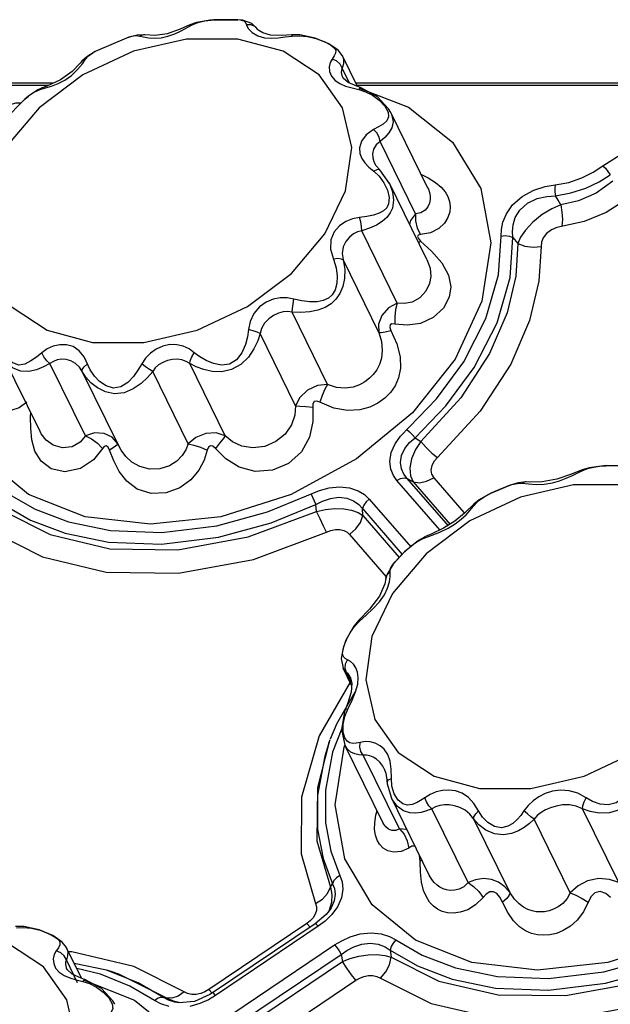
# Model space of a CAD drawing. Units: inches. Extents: x -4 to 128, y -2 to 80.
# Drawn here: x 115 to 118, y 69 to 75 of the extents above; entities that cross this region are included whole.
import ezdxf

# ---------------------------------------------------------------- set-up
doc = ezdxf.new("R2010")
doc.units = ezdxf.units.IN
doc.header["$LTSCALE"] = 1.98
doc.header["$MEASUREMENT"] = 0
doc.layers.add('R-SWTS-DET1', color=1, linetype='Continuous')

msp = doc.modelspace()

# ---------------------------------------------------------------- linework, layer by layer
at = {"layer": 'R-SWTS-DET1'}
for p, q in [((115.8376, 74.5764), (115.7656, 74.5639)), ((115.7726, 74.5638), (115.8092, 74.5727)), ((115.8092, 74.5727), (115.8563, 74.5776)), ((115.8567, 74.5776), (115.8376, 74.5764)), ((115.9819, 74.5782), (115.8563, 74.5776)), ((115.8563, 74.5776), (115.8566, 74.5776)), ((115.8566, 74.5776), (115.8991, 74.5785)), ((115.9816, 74.5782), (115.982, 74.5782)), ((116.0077, 74.5759), (115.9816, 74.5782)), ((115.6796, 74.5277), (115.6107, 74.5035)), ((115.7303, 74.551), (115.6796, 74.5277)), ((115.7656, 74.5639), (115.7304, 74.5511)), ((115.7304, 74.5511), (115.7428, 74.5514)), ((115.7428, 74.5514), (115.7726, 74.5638)), ((116.0884, 74.5257), (116.0879, 74.5265)), ((115.4081, 74.4858), (115.232, 74.4107)), ((115.4081, 74.4858), (115.4082, 74.4859)), ((115.4517, 74.4975), (115.4082, 74.4859)), ((115.7122, 74.4765), (115.4328, 74.4118)), ((115.4934, 74.4988), (115.4517, 74.4975)), ((115.4862, 74.499), (115.466, 74.4925)), ((115.4931, 74.4988), (115.4862, 74.499)), ((115.547, 74.4954), (115.4931, 74.4988)), ((115.4934, 74.4988), (115.4931, 74.4988)), ((115.6107, 74.5035), (115.547, 74.4954)), ((115.9825, 74.4765), (115.7122, 74.4765)), ((116.2219, 74.4118), (115.9825, 74.4765)), ((116.088, 74.493), (116.1229, 74.4836)), ((116.1229, 74.4836), (116.1591, 74.4812)), ((116.2142, 74.4958), (116.1537, 74.4978)), ((116.1591, 74.4812), (116.1956, 74.4832)), ((116.2645, 74.499), (116.2142, 74.4958)), ((116.2691, 74.4925), (116.3066, 74.4943)), ((116.3937, 74.4792), (116.4368, 74.4627)), ((116.5329, 74.3879), (116.5108, 74.4175)), ((115.1875, 74.3835), (115.1615, 74.3591)), ((115.1638, 74.3467), (115.1809, 74.3709)), ((115.4328, 74.4118), (115.1669, 74.2875)), ((115.1809, 74.3709), (115.1963, 74.3878)), ((115.232, 74.4107), (115.1875, 74.3835)), ((115.1963, 74.3878), (115.2193, 74.4039)), ((115.2193, 74.4039), (115.232, 74.4107)), ((115.232, 74.4107), (115.232, 74.4107)), ((116.4109, 74.2875), (116.2219, 74.4118)), ((116.4903, 74.3872), (116.4791, 74.3709)), ((116.5026, 74.3614), (116.4791, 74.3709)), ((116.6122, 74.2264), (116.5332, 74.3873)), ((115.1618, 74.3595), (115.153, 74.3493)), ((115.1615, 74.3591), (115.1618, 74.3595)), ((116.5708, 74.2447), (116.532, 74.3236)), ((115.1669, 74.2875), (114.9362, 74.1137)), ((115.036, 74.242), (115.0715, 74.2598)), ((116.5343, 74.1137), (116.4109, 74.2875)), ((116.5374, 74.2708), (116.5333, 74.2777)), ((116.5333, 74.2777), (116.5333, 74.2777)), ((116.5631, 74.2481), (116.5374, 74.2708)), ((115.0107, 74.2439), (111.0772, 74.2439)), ((114.9841, 74.2321), (111.083, 74.2321)), ((114.9302, 74.209), (114.8807, 74.1757)), ((114.9109, 74.196), (114.9418, 74.2099)), ((114.9526, 74.2195), (114.9302, 74.209)), ((114.9521, 74.2192), (114.9418, 74.2099)), ((114.9526, 74.2195), (114.9521, 74.2192)), ((115.0021, 74.229), (115.036, 74.242)), ((116.5501, 74.2289), (116.5836, 74.2188)), ((116.5836, 74.2188), (116.6186, 74.2099)), ((120.5371, 74.2439), (116.6036, 74.2439)), ((120.5104, 74.2321), (116.6094, 74.2321)), ((116.6255, 74.2197), (116.6186, 74.2099)), ((116.6186, 74.2099), (116.6541, 74.1984)), ((116.6284, 74.2209), (116.6255, 74.2197)), ((116.6263, 74.2152), (116.8802, 74.1182)), ((116.6285, 74.2209), (116.6284, 74.2209)), ((116.717, 74.1728), (116.6285, 74.2209)), ((114.8614, 74.1591), (114.7509, 74.0479)), ((114.8807, 74.1757), (114.8611, 74.1588)), ((114.8611, 74.1588), (114.8614, 74.1591)), ((114.8614, 74.1591), (114.8811, 74.1758)), ((114.9362, 74.1137), (114.7592, 73.9045)), ((116.9831, 73.6902), (116.7874, 74.089)), ((116.9186, 73.5556), (116.7315, 73.9367)), ((116.6723, 73.8012), (116.6978, 73.7795)), ((116.7103, 73.8091), (116.7012, 73.824)), ((116.7012, 73.824), (116.7015, 73.8234)), ((116.7301, 73.7867), (116.7103, 73.8091)), ((116.7148, 73.7878), (116.6978, 73.7795)), ((116.6978, 73.7795), (116.726, 73.753)), ((116.7301, 73.7867), (116.73, 73.7868)), ((116.7808, 73.7158), (116.73, 73.7868)), ((116.7804, 73.7166), (116.7808, 73.7158)), ((116.9776, 73.3146), (116.7804, 73.7165)), ((116.9832, 73.6901), (116.9832, 73.6901)), ((116.7704, 73.6801), (116.7793, 73.6408)), ((116.7793, 73.6408), (116.7761, 73.6075)), ((116.9272, 73.4802), (116.9442, 73.4458)), ((116.822, 73.0848), (116.6349, 73.466)), ((117.4301, 73.4307), (117.4573, 73.3993)), ((116.9328, 73.4246), (116.9444, 73.4119)), ((116.9336, 73.4044), (116.9444, 73.4119)), ((116.9444, 73.4119), (117.0023, 73.358)), ((116.7252, 72.9297), (116.5381, 73.3109)), ((116.9775, 73.3149), (116.9776, 73.3146)), ((116.4551, 72.6564), (116.268, 73.0375)), ((116.2865, 72.5428), (116.0995, 72.924)), ((114.9412, 72.4085), (114.744, 72.8103)), ((115.1804, 72.385), (114.9934, 72.7661)), ((115.9163, 72.385), (115.7292, 72.7661)), ((115.3499, 72.3434), (115.1629, 72.7246)), ((115.7211, 72.3434), (115.5341, 72.7246)), ((114.8914, 72.4832), (114.892, 72.5088)), ((114.8921, 72.4248), (114.8914, 72.4832)), ((114.9414, 72.4081), (114.9411, 72.4087)), ((116.9152, 72.375), (116.9454, 72.3563)), ((117.7956, 72.2059), (117.7385, 72.1832)), ((117.7755, 72.1914), (117.8054, 72.2053)), ((117.7956, 72.2059), (117.7957, 72.206)), ((117.8313, 72.2168), (117.7957, 72.206)), ((117.7957, 72.206), (117.8054, 72.2053)), ((117.8054, 72.2053), (117.8301, 72.2143)), ((117.9215, 72.2283), (117.8313, 72.2168)), ((118.0042, 72.2275), (117.9215, 72.2283)), ((117.0461, 71.8898), (116.82, 72.1505)), ((116.8741, 72.1611), (116.9055, 72.1435)), ((117.0913, 71.9106), (116.8741, 72.1611)), ((116.9055, 72.1435), (117.1005, 71.9186)), ((117.0136, 72.1646), (117.1727, 71.9811)), ((117.4999, 72.1423), (117.458, 72.1375)), ((117.4999, 72.1423), (117.499, 72.1423)), ((117.5524, 72.1292), (117.5959, 72.1308)), ((117.3145, 72.0824), (117.3147, 72.0825)), ((117.3977, 72.118), (117.3147, 72.0825)), ((117.3977, 72.118), (117.3984, 72.1182)), ((117.7492, 72.1266), (117.4697, 72.0618)), ((116.6738, 72.052), (116.8924, 71.7998)), ((117.4697, 72.0618), (117.2039, 71.9375)), ((117.2239, 72.0149), (117.2403, 72.0341)), ((117.2526, 72.0487), (117.2242, 72.0258)), ((117.2242, 72.0258), (117.2243, 72.0259)), ((117.2243, 72.0259), (117.2403, 72.0341)), ((117.2403, 72.0341), (117.2581, 72.0505)), ((116.3972, 71.9871), (116.3938, 72.0239)), ((116.6406, 71.9651), (116.6388, 72.0026)), ((116.6388, 72.0026), (116.8484, 71.7608)), ((116.6406, 71.9651), (116.8323, 71.7439)), ((117.2039, 71.9375), (116.9732, 71.7637)), ((117.1246, 71.9356), (117.0648, 71.8987)), ((116.5706, 71.8662), (116.7641, 71.643)), ((116.9336, 71.8339), (116.8607, 71.7737)), ((116.9657, 71.8521), (116.9336, 71.8339)), ((116.958, 71.844), (117, 71.8601)), ((116.9657, 71.8521), (116.958, 71.844)), ((116.9659, 71.8522), (116.9657, 71.8521)), ((116.9732, 71.7637), (116.7962, 71.5546)), ((116.7843, 71.6682), (116.7867, 71.6856)), ((116.7845, 71.6446), (116.7843, 71.6682)), ((116.7867, 71.6856), (116.7961, 71.7037)), ((116.7662, 71.6524), (116.7621, 71.6341)), ((116.7621, 71.6341), (116.7621, 71.6342)), ((116.7962, 71.5546), (116.6874, 71.327)), ((116.7281, 71.5108), (116.7541, 71.5474)), ((116.6209, 71.4151), (116.5937, 71.3824)), ((116.596, 71.3799), (116.6222, 71.4084)), ((116.6209, 71.4151), (116.6209, 71.4151)), ((116.6209, 71.4151), (116.6222, 71.4084)), ((116.6222, 71.4084), (116.6579, 71.4408)), ((116.5937, 71.3824), (116.5517, 71.3076)), ((116.5755, 71.3504), (116.596, 71.3799)), ((116.5517, 71.3076), (116.5366, 71.2666)), ((116.5488, 71.2972), (116.5601, 71.3225)), ((116.5601, 71.3225), (116.5755, 71.3504)), ((116.5368, 71.2673), (116.5265, 71.2119)), ((116.5361, 71.2566), (116.5408, 71.2746)), ((116.5408, 71.2746), (116.5488, 71.2972)), ((116.5265, 71.2119), (116.5371, 71.1605)), ((116.5594, 71.2054), (116.5481, 71.2113)), ((116.5491, 71.1832), (116.5594, 71.2054)), ((116.5814, 71.0704), (116.5371, 71.1607)), ((116.5371, 71.1605), (116.5371, 71.1606)), ((116.5431, 71.1507), (116.5371, 71.1605)), ((116.5548, 71.1383), (116.5431, 71.1507)), ((116.5475, 71.1596), (116.5491, 71.1832)), ((116.5548, 71.1383), (116.5475, 71.1596)), ((116.5821, 71.0828), (116.5548, 71.1383)), ((116.5737, 71.1146), (116.5736, 71.1147)), ((116.5737, 71.1146), (116.5822, 71.0823)), ((116.5733, 71.0867), (116.4114, 70.8047)), ((116.5822, 71.0823), (116.579, 71.0349)), ((116.6022, 71.0358), (116.6136, 71.0762)), ((116.5992, 71.034), (116.5012, 70.8663)), ((116.561, 70.9456), (116.5835, 70.9918)), ((116.5835, 70.9918), (116.6022, 71.0358)), ((116.5485, 70.9447), (116.5434, 70.931)), ((116.5485, 70.9447), (116.5485, 70.9448)), ((116.5434, 70.931), (116.5287, 70.8377)), ((116.5012, 70.8663), (116.4689, 70.786)), ((116.5294, 70.8422), (116.4807, 70.7178)), ((116.5287, 70.8377), (116.5465, 70.7547)), ((116.5378, 70.8236), (116.5377, 70.8637)), ((116.4617, 70.7664), (116.4687, 70.7856)), ((116.5454, 70.7931), (116.5378, 70.8236)), ((116.5416, 70.7442), (116.5465, 70.7546)), ((116.7459, 70.3484), (116.5465, 70.7546)), ((116.5468, 70.754), (116.5465, 70.7545)), ((116.8334, 70.3134), (116.6424, 70.7025)), ((116.751, 70.6343), (116.7508, 70.6347)), ((116.7508, 70.6347), (116.7607, 70.6078)), ((116.7607, 70.6078), (116.7679, 70.5602)), ((116.7752, 70.5718), (116.7908, 70.5797)), ((116.7939, 70.5384), (116.7908, 70.5797)), ((116.7679, 70.5602), (116.7679, 70.5603)), ((116.7679, 70.5603), (116.7688, 70.5513)), ((116.7688, 70.5513), (116.7908, 70.4765)), ((116.806, 70.4979), (116.7939, 70.5384)), ((116.9899, 70.0707), (116.7907, 70.4767)), ((116.7908, 70.4765), (116.7907, 70.4767)), ((117.1946, 70.0305), (117.0036, 70.4197)), ((117.9873, 70.0305), (117.7963, 70.4197)), ((116.7029, 70.3457), (116.7089, 70.3869)), ((116.7089, 70.3869), (116.7151, 70.4111)), ((117.4157, 69.9763), (117.2247, 70.3655)), ((117.7327, 69.9763), (117.5417, 70.3655)), ((116.7459, 70.3482), (116.7459, 70.3483)), ((116.9416, 70.1442), (116.9388, 70.175)), ((116.9517, 70.1487), (116.9416, 70.1442)), ((116.9438, 70.0851), (116.9416, 70.1442)), ((116.99, 70.0706), (116.9898, 70.0709)), ((116.4701, 70.0063), (116.4808, 70.025)), ((116.3914, 69.921), (116.4277, 69.9441)), ((116.5075, 69.9039), (116.4769, 69.8619)), ((116.4475, 69.8625), (116.3904, 69.8135)), ((116.4769, 69.8619), (116.442, 69.8276)), ((116.4684, 69.8898), (116.4475, 69.8625)), ((116.4637, 69.886), (116.4594, 69.8781)), ((116.4684, 69.8898), (116.4684, 69.8898)), ((114.8167, 69.7925), (114.8542, 69.7944)), ((116.3456, 69.8146), (115.8291, 69.4668)), ((116.3904, 69.8135), (115.8496, 69.4494)), ((116.4062, 69.8006), (115.8655, 69.4364)), ((116.3633, 69.8285), (116.3456, 69.8146)), ((116.3456, 69.8146), (116.3638, 69.7957)), ((116.4062, 69.8006), (116.3971, 69.8101)), ((116.442, 69.8276), (116.4062, 69.8006)), ((114.9413, 69.7793), (114.9844, 69.7628)), ((114.9585, 69.5875), (114.7695, 69.7118)), ((115.0805, 69.6879), (115.0584, 69.7176)), ((115.9509, 69.3379), (116.4916, 69.7021)), ((115.0379, 69.6872), (115.0267, 69.671)), ((115.0502, 69.6615), (115.0267, 69.671)), ((115.1598, 69.5264), (115.0808, 69.6873)), ((115.108, 69.6652), (115.0916, 69.6655)), ((115.4353, 69.5887), (115.108, 69.6652)), ((115.9864, 69.2885), (116.5271, 69.6527)), ((116.5271, 69.6527), (116.5332, 69.6151)), ((116.7852, 69.6739), (116.7902, 69.6371)), ((115.0819, 69.4137), (114.9585, 69.5875)), ((115.139, 69.5027), (115.0796, 69.6237)), ((115.291, 69.5701), (115.1212, 69.6051)), ((115.7006, 69.4558), (115.4353, 69.5887)), ((116.0167, 69.2672), (116.5332, 69.6151)), ((115.0809, 69.5778), (115.0809, 69.5777)), ((115.085, 69.5709), (115.0809, 69.5777)), ((115.1107, 69.5481), (115.085, 69.5709)), ((115.2588, 69.5475), (115.1347, 69.5776)), ((115.4142, 69.4848), (115.2588, 69.5475)), ((115.31, 69.564), (115.291, 69.5701)), ((115.4578, 69.5033), (115.2913, 69.57)), ((115.0977, 69.5289), (115.1312, 69.5188)), ((115.1312, 69.5188), (115.1662, 69.51)), ((115.1662, 69.51), (115.2017, 69.4984)), ((115.1743, 69.5165), (115.4391, 69.4118)), ((115.1761, 69.5209), (115.176, 69.5209)), ((115.2646, 69.4728), (115.1761, 69.5209)), ((115.5429, 69.4098), (115.4142, 69.4848)), ((115.5909, 69.4257), (115.4578, 69.5033)), ((116.0877, 69.1684), (116.6042, 69.5163)), ((115.7183, 69.4468), (115.7006, 69.4558)), ((115.8358, 69.4405), (115.7544, 69.4049)), ((115.8093, 69.4554), (115.7869, 69.4466)), ((115.8291, 69.4668), (115.8093, 69.4554)), ((115.8655, 69.4364), (115.8278, 69.4138)), ((115.8291, 69.4668), (115.8473, 69.4479)), ((115.8496, 69.4494), (115.8358, 69.4405)), ((115.8507, 69.4496), (115.8496, 69.4494)), ((115.5909, 69.4257), (115.605, 69.4237)), ((115.6349, 69.4213), (115.605, 69.4237)), ((115.6433, 69.4054), (115.605, 69.4237)), ((115.6796, 69.3974), (115.6433, 69.4054)), ((115.6726, 69.3967), (115.6511, 69.3999)), ((115.7544, 69.4049), (115.6726, 69.3967)), ((115.6726, 69.3967), (115.6726, 69.3967)), ((115.7826, 69.3934), (115.7299, 69.3782)), ((115.8278, 69.4138), (115.7826, 69.3934))]:
    msp.add_line(p, q, dxfattribs=at)
for points in [[(115.8991, 74.5785), (115.9742, 74.5784), (115.9816, 74.5782)], [(115.9976, 74.5768), (116.0134, 74.572), (116.0234, 74.5635), (116.0287, 74.5514)], [(116.0879, 74.5265), (116.0568, 74.5585), (116.0077, 74.5759)], [(115.6147, 74.4912), (115.6506, 74.504), (115.6843, 74.5199), (115.7428, 74.5514)], [(116.0879, 74.5265), (116.075, 74.5408), (116.0534, 74.5508), (116.0287, 74.5514)], [(116.0287, 74.5514), (116.0373, 74.5324), (116.0573, 74.5108), (116.088, 74.493)], [(116.1537, 74.4978), (116.1138, 74.5088), (116.0924, 74.5219), (116.0884, 74.5257)], [(115.4082, 74.4859), (115.4243, 74.4909), (115.4469, 74.4944), (115.466, 74.4925)], [(115.466, 74.4925), (115.4863, 74.4878), (115.512, 74.4834), (115.543, 74.4812)], [(115.543, 74.4812), (115.5781, 74.4834), (115.6147, 74.4912)], [(116.1956, 74.4832), (116.2324, 74.4876), (116.2691, 74.4925)], [(116.2645, 74.499), (116.265, 74.499), (116.2691, 74.4925)], [(116.3898, 74.4819), (116.3084, 74.4986), (116.2645, 74.499)], [(116.3066, 74.4943), (116.3486, 74.4902), (116.3937, 74.4792)], [(116.5108, 74.4175), (116.461, 74.4518), (116.3898, 74.4819)], [(116.4368, 74.4627), (116.4702, 74.4453), (116.49, 74.4301), (116.4979, 74.4164), (116.4972, 74.4023), (116.4903, 74.3872)], [(115.1618, 74.3595), (115.1636, 74.3614), (115.1809, 74.3709)], [(116.4791, 74.3709), (116.4685, 74.3521), (116.4634, 74.3295), (116.4653, 74.3046), (116.4756, 74.2801), (116.4942, 74.2588)], [(116.532, 74.3236), (116.5213, 74.3447), (116.5026, 74.3614)], [(116.5333, 74.3873), (116.5391, 74.3669), (116.5383, 74.3454), (116.532, 74.3236)], [(115.153, 74.3493), (115.1105, 74.3046), (115.0488, 74.2609)], [(115.0715, 74.2598), (115.1066, 74.2842), (115.139, 74.3156), (115.1638, 74.3467)], [(116.532, 74.3236), (116.5276, 74.3132), (116.5268, 74.2997), (116.5306, 74.2838), (116.5333, 74.2777)], [(115.0488, 74.2609), (114.9767, 74.2289), (114.9521, 74.2192)], [(116.4942, 74.2588), (116.5197, 74.2418), (116.5501, 74.2289)], [(114.9418, 74.2099), (114.9704, 74.2189), (115.0021, 74.229)], [(116.6284, 74.2209), (116.6095, 74.2273), (116.5631, 74.2481)], [(116.6541, 74.1984), (116.6907, 74.1799), (116.7262, 74.1541), (116.756, 74.1228)], [(116.7871, 74.0897), (116.7763, 74.1084), (116.717, 74.1728)], [(117.9046, 73.8086), (118.1499, 73.9646), (118.4233, 74.0841), (118.706, 74.1577), (118.9861, 74.1826), (119.2509, 74.1576), (119.4881, 74.0838), (119.6876, 73.964), (119.8358, 73.8086)], [(114.7394, 74.0964), (114.7598, 74.117), (114.7858, 74.1321), (114.8145, 74.1401), (114.8423, 74.14), (114.8424, 74.1399)], [(116.5501, 73.677), (116.582, 73.9045), (116.5343, 74.1137)], [(116.756, 74.1228), (116.7736, 74.0918), (116.7763, 74.0663), (116.7664, 74.0459), (116.7475, 74.0286)], [(116.8802, 74.1182), (117.1133, 73.9326), (117.2617, 73.6887), (117.3147, 73.4028), (117.2678, 73.0942)], [(116.7878, 74.0882), (116.7938, 74.0741), (116.7997, 74.0397), (116.7934, 74.0093), (116.7776, 73.9821), (116.756, 73.9579), (116.7315, 73.9367)], [(116.6965, 73.9994), (116.6586, 73.9724), (116.6338, 73.9378), (116.6237, 73.9033), (116.6253, 73.8729), (116.6351, 73.8468), (116.651, 73.8234), (116.6723, 73.8012)], [(116.7475, 74.0286), (116.7231, 74.0133), (116.6965, 73.9994)], [(116.7315, 73.9367), (116.726, 73.9593), (116.7136, 73.9814), (116.6965, 73.9994)], [(116.7315, 73.9367), (116.7105, 73.9198), (116.6971, 73.8965), (116.6918, 73.8724), (116.6927, 73.8505), (116.698, 73.8315), (116.7012, 73.824)], [(117.6528, 73.7081), (117.7244, 73.7208), (117.7933, 73.7443), (117.8539, 73.7748), (117.9046, 73.8086)], [(117.9046, 73.8086), (117.9172, 73.7953), (117.9306, 73.7789), (117.9432, 73.7613)], [(116.73, 73.7868), (116.727, 73.7886), (116.7148, 73.7878)], [(116.726, 73.753), (116.7512, 73.7194), (116.7704, 73.6801)], [(116.9464, 73.7651), (116.9848, 73.7458), (117.0235, 73.7209)], [(117.6543, 73.6501), (117.7358, 73.6652), (117.8149, 73.6914), (117.8846, 73.7248), (117.9432, 73.7613)], [(116.7808, 73.7158), (116.7967, 73.6718), (116.8023, 73.6267), (116.7962, 73.586)], [(116.9832, 73.6901), (116.9856, 73.685), (116.9918, 73.6674), (116.9952, 73.6494), (116.9955, 73.6307), (116.9919, 73.6113), (116.9834, 73.5919), (116.9686, 73.574), (116.9464, 73.5605), (116.9186, 73.5556)], [(117.0235, 73.7209), (117.0525, 73.6961), (117.0735, 73.6713), (117.088, 73.6463), (117.097, 73.6209), (117.1006, 73.5943), (117.0982, 73.5662), (117.0887, 73.5367), (117.07, 73.5066), (117.0398, 73.4782), (116.9965, 73.4558), (116.9442, 73.4458)], [(117.3691, 73.4382), (117.3704, 73.4727), (117.3782, 73.5117), (117.3961, 73.5553), (117.4289, 73.6024), (117.4792, 73.6471), (117.5405, 73.6805), (117.5998, 73.6996), (117.6528, 73.7081)], [(117.6528, 73.7081), (117.6511, 73.6903), (117.6516, 73.6703), (117.6543, 73.6501)], [(117.956, 73.7278), (117.8683, 73.665), (117.7762, 73.6235), (117.6827, 73.6035)], [(114.6662, 73.2402), (114.7896, 73.0665), (114.9786, 72.9422), (115.218, 72.8774), (115.4884, 72.8774), (115.7678, 72.9422), (116.0336, 73.0665), (116.2644, 73.2402), (116.4413, 73.4494), (116.5501, 73.677)], [(117.4301, 73.4307), (117.428, 73.4622), (117.4312, 73.4971), (117.4428, 73.5353), (117.4673, 73.5752), (117.5074, 73.6111), (117.5582, 73.6357), (117.6085, 73.6474), (117.6543, 73.6501)], [(117.6827, 73.6035), (117.6685, 73.6269), (117.6543, 73.6501)], [(116.7761, 73.6075), (116.7662, 73.5877), (116.7499, 73.5717), (116.7271, 73.559), (116.6974, 73.5489), (116.6618, 73.5414), (116.6227, 73.5364)], [(116.7962, 73.586), (116.7846, 73.5598), (116.767, 73.5363), (116.7428, 73.5151), (116.712, 73.4961), (116.6752, 73.4794), (116.6349, 73.466)], [(117.6827, 73.6035), (117.6352, 73.582), (117.5842, 73.5512), (117.5351, 73.512), (117.4961, 73.47), (117.4709, 73.4318), (117.4573, 73.3993)], [(117.6827, 73.6035), (117.6887, 73.5638), (117.6908, 73.5246), (117.6886, 73.4897)], [(118.0336, 73.6337), (117.9219, 73.5632), (117.8055, 73.5151)], [(116.6227, 73.5364), (116.5863, 73.5291), (116.5509, 73.5144), (116.518, 73.4915), (116.4903, 73.4599), (116.4724, 73.4191), (116.4701, 73.3693), (116.4854, 73.3164)], [(116.6349, 73.466), (116.6341, 73.4879), (116.6298, 73.5127), (116.6227, 73.5364)], [(116.9186, 73.5556), (116.8913, 73.5201), (116.8868, 73.4996)], [(116.9186, 73.5556), (116.9184, 73.5179), (116.9272, 73.4802)], [(117.8055, 73.5151), (117.661, 73.4838), (117.633, 73.4716), (117.608, 73.4524), (117.5905, 73.429), (117.5816, 73.4052), (117.5794, 73.3833)], [(116.6349, 73.466), (116.6129, 73.4607), (116.5912, 73.4499), (116.5704, 73.4332), (116.5518, 73.4103), (116.5378, 73.3815), (116.5324, 73.347)], [(116.8391, 72.3843), (117.0282, 72.5798), (117.1729, 72.7758), (117.2888, 73.003), (117.3548, 73.2345), (117.3691, 73.4382)], [(116.9152, 72.375), (117.0777, 72.5427), (117.2273, 72.7456), (117.3471, 72.9807), (117.4154, 73.2201), (117.4301, 73.4307)], [(116.9442, 73.4458), (116.9324, 73.4433), (116.9281, 73.4359), (116.9328, 73.4246)], [(117.3691, 73.4382), (117.3906, 73.4406), (117.4118, 73.438), (117.4301, 73.4307)], [(117.4573, 73.3993), (117.446, 73.2277), (117.3997, 73.0341), (117.3073, 72.8187), (117.1562, 72.5858), (116.9454, 72.3563)], [(117.5794, 73.3833), (117.5674, 73.2002), (117.518, 72.9937), (117.4192, 72.7636), (117.2577, 72.5149), (117.0336, 72.271)], [(117.4573, 73.3993), (117.494, 73.3845), (117.5364, 73.379), (117.5794, 73.3833)], [(116.5324, 73.347), (116.5458, 73.2618), (116.5443, 73.215), (116.5351, 73.1726), (116.5198, 73.136), (116.499, 73.1055), (116.473, 73.0809), (116.4416, 73.0617), (116.4044, 73.0478), (116.3616, 73.0389), (116.3147, 73.0356), (116.268, 73.0375)], [(117.0023, 73.358), (117.0557, 73.2967), (117.0913, 73.2318), (117.1031, 73.1706), (117.0955, 73.1169)], [(116.4854, 73.3164), (116.5, 73.2703), (116.5055, 73.2266), (116.5033, 73.1876), (116.4944, 73.155), (116.4795, 73.1292), (116.459, 73.1103), (116.4325, 73.0979), (116.4001, 73.0915), (116.3621, 73.0911), (116.3199, 73.0963), (116.2774, 73.1059)], [(116.5381, 73.3109), (116.5275, 73.3172), (116.5089, 73.3191), (116.4854, 73.3164)], [(116.9776, 73.3146), (116.9943, 73.2683), (116.998, 73.2254), (116.9915, 73.1881)], [(116.9915, 73.1881), (116.9721, 73.1476), (116.94, 73.1129), (116.9002, 73.0904), (116.8593, 73.0819), (116.822, 73.0848)], [(117.0955, 73.1169), (117.0649, 73.0583), (117.0111, 73.0088), (116.9432, 72.978), (116.8731, 72.968), (116.8093, 72.9746)], [(117.2678, 73.0942), (117.1268, 72.7901), (116.9012, 72.5067), (116.6064, 72.2634), (116.2626, 72.0766), (115.8931, 71.9592), (115.5231, 71.9192), (115.1779, 71.9592), (114.881, 72.0766), (114.6526, 72.2634), (114.5082, 72.5067), (114.4578, 72.7901), (114.5028, 73.0821)], [(116.2774, 73.1059), (116.2413, 73.1124), (116.2047, 73.1122), (116.1679, 73.1049), (116.1313, 73.0895), (116.0963, 73.0648), (116.066, 73.0292), (116.0465, 72.9873), (116.0384, 72.9449)], [(116.268, 73.0375), (116.2703, 73.0567), (116.2736, 73.0809), (116.2774, 73.1059)], [(116.822, 73.0848), (116.7757, 73.06), (116.7401, 73.02), (116.7228, 72.9746), (116.7252, 72.9297)], [(116.822, 73.0848), (116.8124, 73.0512), (116.8081, 73.0133), (116.8093, 72.9746)], [(116.268, 73.0375), (116.2448, 73.0404), (116.2208, 73.0385), (116.1962, 73.0318), (116.1709, 73.0199), (116.1457, 73.0024), (116.1228, 72.9784), (116.1071, 72.9512), (116.0995, 72.924)], [(116.8093, 72.9746), (116.7937, 72.9756), (116.7838, 72.9696), (116.7823, 72.9569), (116.7881, 72.9407)], [(116.0995, 72.924), (116.0871, 72.8858), (116.0675, 72.844), (116.0384, 72.8005), (115.9982, 72.7611), (115.9493, 72.7345), (115.8978, 72.7234), (115.848, 72.7249), (115.8026, 72.7343), (115.763, 72.7488), (115.7292, 72.7661)], [(116.0384, 72.9449), (116.0331, 72.9073), (116.0224, 72.8661), (116.0039, 72.8236), (115.9756, 72.7865), (115.9381, 72.7639), (115.8963, 72.7585), (115.8547, 72.7662), (115.8161, 72.7817), (115.7821, 72.8015), (115.7532, 72.8233)], [(116.0995, 72.924), (116.0847, 72.9318), (116.0631, 72.9391), (116.0384, 72.9449)], [(116.7881, 72.9407), (116.8188, 72.8709), (116.8364, 72.8021), (116.8385, 72.7413), (116.8284, 72.6906), (116.81, 72.6486), (116.7857, 72.6134), (116.7559, 72.5833), (116.72, 72.5575), (116.6766, 72.5364), (116.6239, 72.5219), (116.5604, 72.5181), (116.4877, 72.5306), (116.414, 72.562)], [(116.7252, 72.9297), (116.7383, 72.8823), (116.7431, 72.8359), (116.7389, 72.7953), (116.7283, 72.7614), (116.7135, 72.7331), (116.6957, 72.7092), (116.6752, 72.6884), (116.6512, 72.67), (116.6228, 72.6542), (116.5888, 72.6421), (116.5483, 72.6361), (116.502, 72.64), (116.4551, 72.6564)], [(116.7252, 72.9298), (116.7366, 72.9297), (116.7583, 72.9335), (116.7881, 72.9407)], [(115.173, 72.8016), (115.1477, 72.834), (115.1149, 72.8561), (115.0798, 72.8657), (115.0448, 72.8658), (115.0111, 72.8582), (114.9791, 72.8439), (114.9502, 72.8233)], [(115.7532, 72.8233), (115.7255, 72.8433), (115.6948, 72.8577), (115.661, 72.8657), (115.6247, 72.8659), (115.5881, 72.8581), (115.5533, 72.8429), (115.5225, 72.8213), (115.4967, 72.7949), (115.4764, 72.7644)], [(114.9934, 72.7661), (114.9597, 72.7482), (114.9223, 72.733), (114.8816, 72.7237), (114.8396, 72.7254), (114.8004, 72.7423), (114.7684, 72.7719), (114.7441, 72.8102)], [(114.9502, 72.8233), (114.9228, 72.8007), (114.8931, 72.7798), (114.8613, 72.7637)], [(114.9934, 72.7661), (114.9769, 72.7814), (114.9617, 72.8016), (114.9502, 72.8233)], [(115.7292, 72.7661), (115.732, 72.7814), (115.7405, 72.8016), (115.7532, 72.8233)], [(114.8613, 72.7637), (114.8288, 72.7585), (114.7983, 72.77), (114.773, 72.7965)], [(115.1824, 72.6945), (115.1482, 72.7473), (115.1282, 72.7669), (115.1035, 72.7806), (115.0783, 72.7874), (115.0541, 72.7886), (115.0317, 72.7854), (115.0112, 72.7778), (114.9934, 72.7661)], [(115.1629, 72.7246), (115.1636, 72.7357), (115.1733, 72.7497), (115.1906, 72.7644)], [(115.4764, 72.7644), (115.4568, 72.7313), (115.4325, 72.6973), (115.4025, 72.6656), (115.3665, 72.6428), (115.3271, 72.6368), (115.2888, 72.6481), (115.2549, 72.6713), (115.227, 72.7006), (115.2057, 72.7324), (115.173, 72.8016)], [(115.5341, 72.7246), (115.5171, 72.7357), (115.4968, 72.7497), (115.4764, 72.7644)], [(115.7292, 72.7661), (115.7099, 72.7775), (115.6884, 72.7851), (115.6644, 72.7886), (115.6385, 72.7875), (115.6123, 72.782), (115.5874, 72.7723), (115.5656, 72.7591), (115.5478, 72.7431), (115.5341, 72.7246)], [(115.5341, 72.7246), (115.5069, 72.6934), (115.4733, 72.6619), (115.4322, 72.633), (115.3842, 72.6125), (115.3332, 72.6072), (115.2852, 72.6172), (115.2434, 72.6381), (115.2091, 72.665), (115.1824, 72.6945)], [(114.8711, 72.562), (114.8304, 72.5322), (114.788, 72.519), (114.75, 72.5194), (114.7187, 72.5292), (114.6942, 72.5451), (114.6756, 72.5649), (114.6621, 72.5877), (114.6531, 72.6133), (114.6482, 72.6424), (114.6479, 72.6759)], [(116.4551, 72.6564), (116.4016, 72.6502), (116.3494, 72.6252), (116.3091, 72.5875), (116.2865, 72.5428)], [(116.4551, 72.6563), (116.4413, 72.6308), (116.4271, 72.5983), (116.414, 72.562)], [(116.414, 72.562), (116.3979, 72.5682), (116.3848, 72.5658), (116.3778, 72.5543), (116.3771, 72.5372)], [(116.3771, 72.5372), (116.378, 72.4605), (116.3603, 72.379), (116.3172, 72.3016), (116.2492, 72.2401), (116.1641, 72.2036), (116.0735, 72.1972), (115.989, 72.2203), (115.9189, 72.2646), (115.8643, 72.3186)], [(116.2865, 72.5428), (116.2822, 72.4942), (116.2652, 72.443), (116.2316, 72.3944), (116.1828, 72.3549), (116.1239, 72.3297), (116.0618, 72.3217), (116.0037, 72.3314), (115.9549, 72.3546), (115.9163, 72.385)], [(116.2865, 72.5428), (116.3092, 72.5418), (116.3404, 72.5399), (116.3771, 72.5372)], [(115.2229, 72.2584), (115.1533, 72.2127), (115.0723, 72.1959), (114.9993, 72.2117), (114.9466, 72.2516), (114.9146, 72.305), (114.8983, 72.3643), (114.8921, 72.4248)], [(115.1804, 72.385), (115.1526, 72.3512), (115.1101, 72.3277), (115.059, 72.3222), (115.0108, 72.3357), (114.9734, 72.3625), (114.9475, 72.3965), (114.9414, 72.4081)], [(115.3499, 72.3434), (115.3212, 72.3778), (115.278, 72.398), (115.2277, 72.4004), (115.1804, 72.385)], [(115.9163, 72.385), (115.8692, 72.4005), (115.8142, 72.3975), (115.7619, 72.3773), (115.7211, 72.3434)], [(116.8714, 72.4179), (116.8861, 72.4063), (116.9013, 72.3914), (116.9152, 72.375)], [(115.1804, 72.385), (115.2127, 72.3693), (115.2437, 72.3464), (115.2703, 72.3186)], [(115.3499, 72.3434), (115.3455, 72.3367), (115.3309, 72.325), (115.3074, 72.3095)], [(115.7211, 72.3434), (115.7092, 72.3122), (115.6897, 72.2809), (115.661, 72.2518), (115.622, 72.2276), (115.5725, 72.212), (115.5175, 72.21), (115.4661, 72.223), (115.4249, 72.247), (115.3934, 72.2771), (115.369, 72.3102), (115.3499, 72.3434)], [(115.7211, 72.3434), (115.7514, 72.3367), (115.786, 72.325), (115.8216, 72.3095)], [(115.9162, 72.385), (115.9044, 72.3692), (115.8865, 72.3464), (115.8643, 72.3186)], [(116.82, 72.1505), (116.8015, 72.1767), (116.7878, 72.2097), (116.7826, 72.2506), (116.7899, 72.2969), (116.8101, 72.3433), (116.8391, 72.3843)], [(116.8741, 72.1611), (116.8568, 72.1834), (116.8437, 72.211), (116.8381, 72.2445), (116.8438, 72.2817), (116.8611, 72.318), (116.8866, 72.3497), (116.9152, 72.375)], [(116.9454, 72.3563), (116.9173, 72.3126), (116.8965, 72.2643), (116.8873, 72.2165), (116.8911, 72.1751), (116.9055, 72.1435)], [(116.9454, 72.3563), (116.9734, 72.3237), (117.004, 72.294), (117.0336, 72.271)], [(115.3074, 72.3095), (115.2997, 72.3252), (115.2896, 72.3329), (115.2793, 72.3299), (115.2229, 72.2584)], [(115.8216, 72.3095), (115.8048, 72.2575), (115.7767, 72.2044), (115.7349, 72.1542), (115.6777, 72.112), (115.6052, 72.0845), (115.5255, 72.0808), (115.4531, 72.1039), (115.3977, 72.1459), (115.3578, 72.1979), (115.3288, 72.2541), (115.3074, 72.3095)], [(115.8643, 72.3186), (115.8511, 72.3301), (115.8379, 72.3328), (115.8277, 72.3249), (115.8216, 72.3095)], [(117.0336, 72.271), (117.0159, 72.2512), (117.0033, 72.2282), (116.9987, 72.2044), (117.0027, 72.1825), (117.0136, 72.1646)], [(117.7385, 72.1832), (117.6617, 72.157), (117.5854, 72.1436)], [(117.6765, 72.1485), (117.7113, 72.1618), (117.7441, 72.1765), (117.7755, 72.1914)], [(117.8301, 72.2143), (117.857, 72.221), (117.8867, 72.2255), (117.9196, 72.2281)], [(117.9196, 72.2281), (117.9552, 72.229), (117.9888, 72.2282)], [(116.82, 72.1505), (116.8388, 72.16), (116.8575, 72.1637), (116.8741, 72.1611)], [(116.9055, 72.1435), (116.9386, 72.1383), (116.9762, 72.1456), (117.0136, 72.1646)], [(117.458, 72.1375), (117.4113, 72.1232), (117.3984, 72.1182)], [(117.3984, 72.1182), (117.4253, 72.128), (117.4545, 72.135), (117.4784, 72.1357)], [(117.499, 72.1423), (117.4965, 72.1421), (117.4784, 72.1357)], [(117.4784, 72.1357), (117.5119, 72.1318), (117.5524, 72.1292)], [(117.5854, 72.1436), (117.5186, 72.142), (117.499, 72.1423)], [(117.5959, 72.1308), (117.6383, 72.1377), (117.6765, 72.1485)], [(114.7772, 72.0786), (114.9154, 71.999), (115.0913, 71.9317), (115.3129, 71.886), (115.5815, 71.8756), (115.8715, 71.9111), (116.139, 71.9842), (116.4117, 72.0969)], [(116.3676, 72.0786), (116.3753, 72.0623), (116.3938, 72.0239)], [(116.4117, 72.0969), (116.4626, 72.1106), (116.5174, 72.1162), (116.5705, 72.111), (116.6153, 72.0961), (116.6492, 72.0754), (116.6738, 72.052)], [(117.3142, 72.0823), (117.299, 72.0751), (117.2526, 72.0487)], [(117.2581, 72.0505), (117.2826, 72.0665), (117.3145, 72.0824)], [(117.3147, 72.0825), (117.3524, 72.0991), (117.3906, 72.1151), (117.3977, 72.118)], [(118.2589, 72.0618), (118.0195, 72.1266), (117.7492, 72.1266)], [(116.3938, 72.0239), (116.4289, 72.0417), (116.4696, 72.0553), (116.5133, 72.0613), (116.5558, 72.057), (116.5917, 72.0435), (116.6189, 72.0243), (116.6388, 72.0026)], [(116.6738, 72.052), (116.6573, 72.0379), (116.6452, 72.0207), (116.6388, 72.0026)], [(117.2243, 72.0259), (117.1749, 71.9772), (117.1246, 71.9356)], [(114.7482, 72.0239), (114.8911, 71.9415), (115.0731, 71.8719), (115.3022, 71.8246), (115.5802, 71.8138), (115.8803, 71.8505), (116.1571, 71.9262), (116.3938, 72.0239)], [(114.7532, 71.9871), (114.9951, 71.8649), (115.3094, 71.7906), (115.6666, 71.7854), (116.0361, 71.8523), (116.3972, 71.9871)], [(116.3972, 71.9871), (116.4441, 71.9971), (116.4929, 72.0019), (116.54, 72.0005), (116.5816, 71.993), (116.6154, 71.9806), (116.6406, 71.9651)], [(116.4489, 71.8772), (116.4337, 71.91), (116.4157, 71.9481), (116.3972, 71.9871)], [(117.0892, 71.8986), (117.1273, 71.9219), (117.1583, 71.9459), (117.1836, 71.9697), (117.2052, 71.9929), (117.2239, 72.0149)], [(116.5706, 71.8662), (116.6035, 71.8946), (116.6278, 71.9289), (116.6406, 71.9651)], [(114.5672, 71.8662), (114.587, 71.8777), (114.6095, 71.8865), (114.6334, 71.8913), (114.6568, 71.8912), (114.678, 71.8862), (114.954, 71.7469)], [(114.954, 71.7469), (115.2896, 71.6677), (115.6707, 71.6623), (116.0651, 71.7339), (116.4489, 71.8772)], [(116.4489, 71.8772), (116.4722, 71.8862), (116.4964, 71.8912), (116.5199, 71.8913), (116.5408, 71.8865), (116.5578, 71.8777), (116.5706, 71.8662)], [(117.0648, 71.8987), (117.0002, 71.8679), (116.9659, 71.8522)], [(117, 71.8601), (117.0453, 71.8779), (117.0892, 71.8986)], [(116.8954, 71.8048), (116.9246, 71.8263), (116.958, 71.844)], [(116.8607, 71.7737), (116.7993, 71.7093), (116.7662, 71.6524)], [(116.8482, 71.7615), (116.8703, 71.7827), (116.8954, 71.8048)], [(116.7961, 71.7037), (116.8106, 71.7221), (116.8283, 71.7413), (116.8482, 71.7615)], [(116.7621, 71.6342), (116.7687, 71.652), (116.7843, 71.6682)], [(116.7621, 71.6342), (116.7566, 71.6061), (116.7289, 71.5409)], [(116.7541, 71.5474), (116.7711, 71.5825), (116.7807, 71.6153), (116.7845, 71.6446)], [(116.7289, 71.5409), (116.676, 71.4721), (116.6209, 71.4151)], [(116.6579, 71.4408), (116.6946, 71.4748), (116.7281, 71.5108)], [(116.6874, 71.327), (116.6556, 71.0994), (116.7032, 70.8902)], [(116.7032, 70.8902), (116.8266, 70.7165), (117.0156, 70.5922), (117.255, 70.5274), (117.5253, 70.5274), (117.8048, 70.5922), (118.0706, 70.7165), (118.3013, 70.8902), (118.4783, 71.0994), (118.5871, 71.327)], [(116.5481, 71.2113), (116.5401, 71.219), (116.5356, 71.2289), (116.5343, 71.2413), (116.5361, 71.2566)], [(116.6033, 71.1631), (116.5907, 71.182), (116.5757, 71.1963), (116.5594, 71.2054)], [(116.6136, 71.0762), (116.6165, 71.1111), (116.6123, 71.1398), (116.6033, 71.1631)], [(116.5736, 71.1147), (116.5716, 71.1186), (116.5635, 71.1305), (116.5548, 71.1383)], [(116.579, 71.0349), (116.5595, 70.9725), (116.5485, 70.9448)], [(116.5377, 70.8637), (116.5458, 70.9061), (116.561, 70.9456)], [(116.5485, 70.9448), (116.5506, 70.9461), (116.561, 70.9456)], [(116.4114, 70.8047), (116.3182, 70.4816), (116.3155, 70.1821), (116.3914, 69.921)], [(116.4676, 70.7827), (116.4401, 70.6975), (116.4017, 70.4915), (116.4022, 70.3125), (116.4309, 70.1585), (116.4808, 70.025)], [(116.626, 70.7698), (116.6061, 70.7658), (116.5883, 70.7647), (116.572, 70.7673), (116.5575, 70.7757), (116.5454, 70.7931)], [(116.4617, 70.7664), (116.4014, 70.5318), (116.399, 70.2511), (116.4701, 70.0063)], [(119.3048, 70.7442), (119.1638, 70.4401), (118.9382, 70.1567), (118.6434, 69.9134), (118.2996, 69.7266), (117.9301, 69.6093), (117.5601, 69.5692), (117.2149, 69.6093), (116.918, 69.7266), (116.6895, 69.9134), (116.5452, 70.1567), (116.4947, 70.4401), (116.5416, 70.7442)], [(116.6424, 70.7025), (116.6191, 70.7042), (116.5977, 70.7091), (116.5778, 70.7185), (116.5596, 70.7343), (116.5468, 70.754)], [(116.6424, 70.7025), (116.6306, 70.7218), (116.6248, 70.7454), (116.626, 70.7698)], [(116.7848, 70.6706), (116.7722, 70.7062), (116.7534, 70.7333), (116.7309, 70.7523), (116.7062, 70.7648), (116.6799, 70.7719), (116.6527, 70.7736), (116.626, 70.7698)], [(116.4807, 70.7178), (116.4436, 70.5187), (116.444, 70.3458), (116.4718, 70.1969), (116.5201, 70.068)], [(116.7508, 70.6347), (116.7454, 70.6446), (116.7299, 70.6656), (116.7129, 70.6812), (116.6953, 70.6924), (116.6774, 70.6997), (116.6594, 70.7031), (116.6424, 70.7025)], [(116.7908, 70.5797), (116.7905, 70.6278), (116.7848, 70.6706)], [(118.0539, 70.5797), (118.0451, 70.5451), (118.0302, 70.5095), (118.007, 70.4759), (117.9734, 70.4503), (117.9324, 70.4399), (117.8893, 70.4442), (117.8495, 70.4587), (117.8158, 70.4782)], [(116.7679, 70.5603), (116.7682, 70.563), (116.7752, 70.5718)], [(118.1125, 70.5545), (118.0959, 70.5182), (118.0715, 70.4806), (118.0373, 70.4443), (117.9915, 70.4145), (117.9388, 70.3984), (117.8854, 70.3965), (117.837, 70.405), (117.7963, 70.4197)], [(117.0036, 70.4197), (116.9757, 70.4082), (116.9475, 70.4001), (116.9182, 70.3959), (116.8873, 70.3977), (116.8547, 70.4084), (116.8222, 70.4321), (116.7951, 70.4682), (116.7908, 70.4765)], [(116.9222, 70.4511), (116.8996, 70.4427), (116.876, 70.4397), (116.8512, 70.4457), (116.8264, 70.465), (116.806, 70.4979)], [(116.9662, 70.4782), (116.9441, 70.4632), (116.9222, 70.4511)], [(117.2501, 70.4086), (117.2257, 70.4485), (117.1965, 70.4801), (117.163, 70.5018), (117.1275, 70.514), (117.0927, 70.5181), (117.0591, 70.516), (117.0265, 70.5085), (116.9951, 70.4958), (116.9662, 70.4782)], [(117.0036, 70.4197), (116.9886, 70.4354), (116.9754, 70.456), (116.9662, 70.4782)], [(117.8158, 70.4782), (117.7726, 70.5018), (117.7269, 70.5151), (117.6812, 70.5179), (117.6384, 70.5119), (117.6007, 70.4998), (117.5675, 70.4833), (117.5378, 70.4624), (117.5113, 70.4374), (117.4888, 70.4086)], [(117.7963, 70.4197), (117.7986, 70.4354), (117.8055, 70.456), (117.8158, 70.4782)], [(117.2247, 70.3655), (117.2036, 70.3915), (117.1787, 70.4123), (117.151, 70.4271), (117.1225, 70.4361), (117.0955, 70.4401), (117.0701, 70.4403), (117.0462, 70.4369), (117.0238, 70.43), (117.0036, 70.4197)], [(117.7963, 70.4197), (117.7635, 70.4334), (117.7282, 70.4399), (117.6922, 70.4398), (117.6584, 70.4344), (117.6286, 70.4257), (117.6025, 70.4144), (117.5792, 70.4007), (117.5588, 70.3843), (117.5417, 70.3655)], [(117.2247, 70.3655), (117.2256, 70.3773), (117.2346, 70.3924), (117.2501, 70.4086)], [(117.5417, 70.3655), (117.5174, 70.3424), (117.4905, 70.3215), (117.4597, 70.3031), (117.4235, 70.2889), (117.3803, 70.2822), (117.3331, 70.2881), (117.2885, 70.3071), (117.2517, 70.3346), (117.2247, 70.3655)], [(117.4888, 70.4086), (117.4714, 70.3845), (117.4521, 70.3625), (117.4298, 70.3429), (117.4031, 70.3275), (117.3706, 70.3203), (117.3343, 70.3267), (117.2994, 70.3471), (117.2708, 70.3763), (117.2501, 70.4086)], [(117.5417, 70.3655), (117.5256, 70.3773), (117.507, 70.3924), (117.4888, 70.4086)], [(116.8821, 70.2129), (116.8424, 70.1942), (116.8038, 70.1905), (116.7717, 70.1983), (116.7469, 70.2131), (116.7285, 70.2325), (116.7154, 70.2551), (116.7068, 70.281), (116.7025, 70.3108), (116.7029, 70.3457)], [(116.8334, 70.3134), (116.8136, 70.3046), (116.7935, 70.3054), (116.7762, 70.3129), (116.7623, 70.3243), (116.7515, 70.3382), (116.7459, 70.3482)], [(116.8739, 70.3071), (116.8678, 70.3099), (116.8334, 70.3134)], [(116.8334, 70.3134), (116.8577, 70.2852), (116.8744, 70.2506), (116.882, 70.2129)], [(116.9156, 70.2221), (116.9152, 70.2226), (116.8989, 70.2221), (116.8821, 70.2129)], [(116.5201, 70.068), (116.502, 70.0563), (116.4883, 70.0414), (116.4808, 70.025)], [(116.5201, 70.068), (116.5314, 70.0353), (116.5353, 69.9955), (116.5279, 69.9504), (116.5075, 69.9039)], [(117.2731, 69.9523), (117.234, 69.9132), (117.1928, 69.8878), (117.1534, 69.8741), (117.1177, 69.8695), (117.0861, 69.8717), (117.0582, 69.8792), (117.0336, 69.891), (117.0117, 69.9072), (116.9921, 69.9283), (116.9749, 69.9552), (116.9607, 69.9894), (116.9501, 70.0324), (116.9438, 70.0851)], [(117.1946, 70.0305), (117.1719, 70.0091), (117.1474, 69.9962), (117.1233, 69.9903), (117.1011, 69.9895), (117.081, 69.9924), (117.0628, 69.9982), (117.0463, 70.0065), (117.031, 70.0172), (117.0167, 70.0308), (117.0033, 70.0477), (116.99, 70.0706)], [(116.4277, 69.9441), (116.4551, 69.9737), (116.4701, 70.0063)], [(116.4701, 70.0063), (116.4781, 69.9677), (116.4763, 69.9266), (116.4637, 69.886)], [(116.4808, 70.025), (116.4909, 70.0004), (116.4948, 69.9699), (116.4893, 69.9345), (116.473, 69.8972), (116.4684, 69.8898)], [(117.4157, 69.9763), (117.3874, 70.0088), (117.3549, 70.0327), (117.3179, 70.0477), (117.2757, 70.0526), (117.2334, 70.0458), (117.1946, 70.0305)], [(117.1946, 70.0305), (117.2239, 70.0106), (117.2509, 69.9837), (117.2731, 69.9523)], [(117.9873, 70.0305), (117.9399, 70.0471), (117.8825, 70.0524), (117.8228, 70.0394), (117.7738, 70.0132), (117.7327, 69.9763)], [(117.3757, 69.9272), (117.3613, 69.9539), (117.3452, 69.9727), (117.3278, 69.9826), (117.3088, 69.982), (117.2902, 69.9707), (117.2731, 69.9523)], [(117.4157, 69.9763), (117.4116, 69.9646), (117.3978, 69.9477), (117.3757, 69.9272)], [(117.7327, 69.9763), (117.716, 69.9467), (117.6939, 69.9215), (117.6696, 69.9029), (117.6449, 69.8901), (117.6208, 69.8819), (117.5976, 69.8774), (117.5752, 69.8761), (117.5535, 69.8776), (117.5318, 69.8819), (117.5096, 69.8896), (117.4866, 69.9017), (117.4629, 69.9194), (117.4388, 69.9443), (117.4157, 69.9763)], [(117.7327, 69.9763), (117.7618, 69.9646), (117.7943, 69.9477), (117.827, 69.9272)], [(117.9451, 69.9523), (117.9189, 69.9725), (117.8895, 69.9835), (117.8619, 69.9775), (117.842, 69.9574), (117.827, 69.9272)], [(116.3914, 69.921), (116.3966, 69.9036), (116.3964, 69.8843)], [(117.827, 69.9272), (117.8023, 69.8769), (117.7693, 69.8333), (117.7329, 69.8006), (117.6959, 69.7779), (117.6598, 69.7633), (117.6252, 69.7554), (117.5922, 69.753), (117.5604, 69.7557), (117.5291, 69.7634), (117.4977, 69.7772), (117.466, 69.7985), (117.4342, 69.8296), (117.4035, 69.8726), (117.3757, 69.9272)], [(116.3964, 69.8843), (116.3904, 69.8643), (116.3789, 69.8453), (116.3633, 69.8285)], [(114.9374, 69.782), (114.856, 69.7986), (114.8121, 69.7991)], [(114.8542, 69.7944), (114.8962, 69.7902), (114.9413, 69.7793)], [(116.3971, 69.8101), (116.3914, 69.8137), (116.3904, 69.8135)], [(115.0584, 69.7176), (115.0086, 69.7518), (114.9374, 69.782)], [(114.9844, 69.7628), (115.0178, 69.7453), (115.0376, 69.7302), (115.0455, 69.7164), (115.0448, 69.7023), (115.0379, 69.6872)], [(116.4916, 69.7021), (116.5293, 69.7247), (116.5745, 69.745), (116.6272, 69.7602), (116.6835, 69.7662), (116.7365, 69.7612), (116.7805, 69.7473), (116.8142, 69.7286)], [(116.8142, 69.7286), (116.9523, 69.649), (117.1283, 69.5817), (117.3499, 69.536), (117.6185, 69.5256), (117.9085, 69.5611), (118.176, 69.6342), (118.4486, 69.7469)], [(116.4916, 69.7021), (116.503, 69.6879), (116.5153, 69.6707), (116.5271, 69.6527)], [(116.5271, 69.6527), (116.5568, 69.6737), (116.5926, 69.6925), (116.6345, 69.7063), (116.6795, 69.7113), (116.722, 69.7059), (116.7577, 69.6921), (116.7852, 69.6739)], [(116.8142, 69.7286), (116.8001, 69.7123), (116.7901, 69.6933), (116.7852, 69.6739)], [(115.0267, 69.671), (115.0161, 69.6521), (115.011, 69.6295), (115.0129, 69.6046), (115.0232, 69.5801), (115.0418, 69.5588)], [(115.0796, 69.6237), (115.0689, 69.6448), (115.0502, 69.6615)], [(115.0809, 69.6873), (115.0867, 69.6669), (115.0859, 69.6455), (115.0796, 69.6237)], [(116.5332, 69.6151), (116.574, 69.6306), (116.6197, 69.643), (116.6677, 69.6505), (116.7143, 69.6519), (116.756, 69.6471), (116.7902, 69.6371)], [(116.7852, 69.6739), (116.9281, 69.5916), (117.1101, 69.5219), (117.3392, 69.4746), (117.6171, 69.4638), (117.9173, 69.5005), (118.1941, 69.5762), (118.4308, 69.6739)], [(115.0796, 69.6237), (115.0752, 69.6133), (115.0744, 69.5998), (115.0782, 69.5839), (115.0809, 69.5778)], [(116.6042, 69.5163), (116.5814, 69.5446), (116.5567, 69.579), (116.5332, 69.6151)], [(116.7327, 69.5273), (116.7607, 69.56), (116.7806, 69.5981), (116.7902, 69.6371)], [(116.7902, 69.6371), (117.0399, 69.5121), (117.3537, 69.4398), (117.7076, 69.4357), (118.0752, 69.5029), (118.4341, 69.6371)], [(115.0418, 69.5588), (115.0673, 69.5419), (115.0977, 69.5289)], [(115.176, 69.5209), (115.1571, 69.5274), (115.1107, 69.5481)], [(115.605, 69.4237), (115.3563, 69.5483), (115.311, 69.5637)], [(116.6042, 69.5163), (116.624, 69.5277), (116.6465, 69.5365), (116.6703, 69.5413), (116.6938, 69.5412), (116.715, 69.5363), (116.7327, 69.5273)], [(115.176, 69.5209), (115.1731, 69.5197), (115.1662, 69.51)], [(115.2017, 69.4984), (115.2383, 69.48), (115.2738, 69.4541), (115.3036, 69.4228)], [(116.7327, 69.5273), (116.9995, 69.3938), (117.3346, 69.3168), (117.7124, 69.3127), (118.1048, 69.3847), (118.4859, 69.5273)], [(115.3347, 69.3897), (115.3239, 69.4085), (115.2646, 69.4728)], [(115.7006, 69.4558), (115.6681, 69.4325), (115.6349, 69.4213)], [(115.7869, 69.4466), (115.763, 69.4418), (115.7395, 69.4418), (115.7183, 69.4468)], [(115.8655, 69.4364), (115.8564, 69.4459), (115.8507, 69.4496)], [(115.0977, 68.977), (115.1296, 69.2046), (115.0819, 69.4137)], [(115.3036, 69.4228), (115.3212, 69.3918), (115.3239, 69.3663), (115.3141, 69.346), (115.2951, 69.3286)], [(115.4391, 69.4118), (115.6675, 69.2251), (115.8119, 68.9817), (115.8623, 68.6983), (115.8154, 68.3942)], [(115.5429, 69.4098), (115.5592, 69.4214), (115.5759, 69.427), (115.5909, 69.4257)], [(115.6206, 69.3773), (115.5766, 69.3912), (115.5429, 69.4098)], [(115.6511, 69.3999), (115.6168, 69.4109), (115.5909, 69.4257)]]:
    msp.add_lwpolyline(points, dxfattribs=at)

doc.saveas('drawing.dxf')
